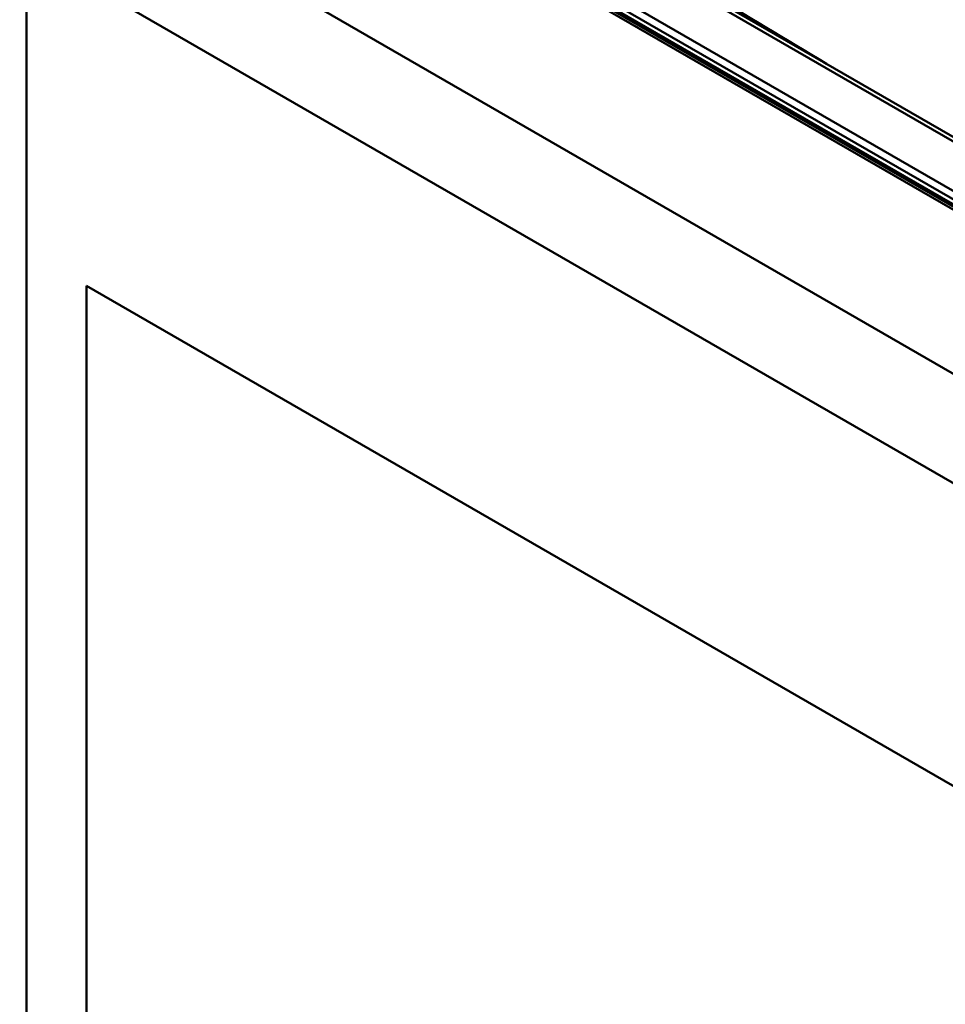
# Paper-space layout 'ISO_6' of a CAD drawing. Units: millimetres. Extents: x 0 to 2100, y 0 to 2970.
# Drawn here: x 1028 to 1235, y 1322 to 1543 of the extents above; entities that cross this region are included whole.
import ezdxf

# ---------------------------------------------------------------- set-up
doc = ezdxf.new("R2010")
doc.units = ezdxf.units.MM
doc.header["$LTSCALE"] = 10
doc.layers.add('Visible Edges(ISO)', color=7, linetype='Continuous', lineweight=50)
doc.layers.add('Visible Tangent Edges(ISO)', color=7, linetype='Continuous', lineweight=50)

psp = doc.layouts.new('ISO_6')

# ---------------------------------------------------------------- linework, layer by layer
at = {"layer": 'Visible Edges(ISO)'}
for p, q in [((718.58, 1762.38), (1425.69, 1354.13)), ((718.58, 1737.88), (1425.69, 1329.63)), ((1372.65, 1422.14), (835.25, 1732.41)), ((1370.24, 1439.16), (860.22, 1733.62)), ((835.25, 1731.76), (1372.65, 1421.49)), ((1029, 1558.66), (1029, 950.37)), ((1042.43, 1483.14), (1333.76, 1314.94)), ((1042.43, 958.13), (1042.43, 1483.14))]:
    psp.add_line(p, q, dxfattribs=at)
psp.add_ellipse((4082.64, 3139.11), major_axis=(-4000.5, 0), ratio=0.57735, start_param=0.75937, end_param=0.769045, dxfattribs=at)
at = {"layer": 'Visible Tangent Edges(ISO)'}
for p, q in [((1374.79, 1424.44), (837.39, 1734.71)), ((835.72, 1732.68), (1373.12, 1422.42)), ((1373.72, 1423.14), (836.32, 1733.41)), ((858.72, 1733.47), (1368.74, 1439.01))]:
    psp.add_line(p, q, dxfattribs=at)

doc.saveas('drawing.dxf')
